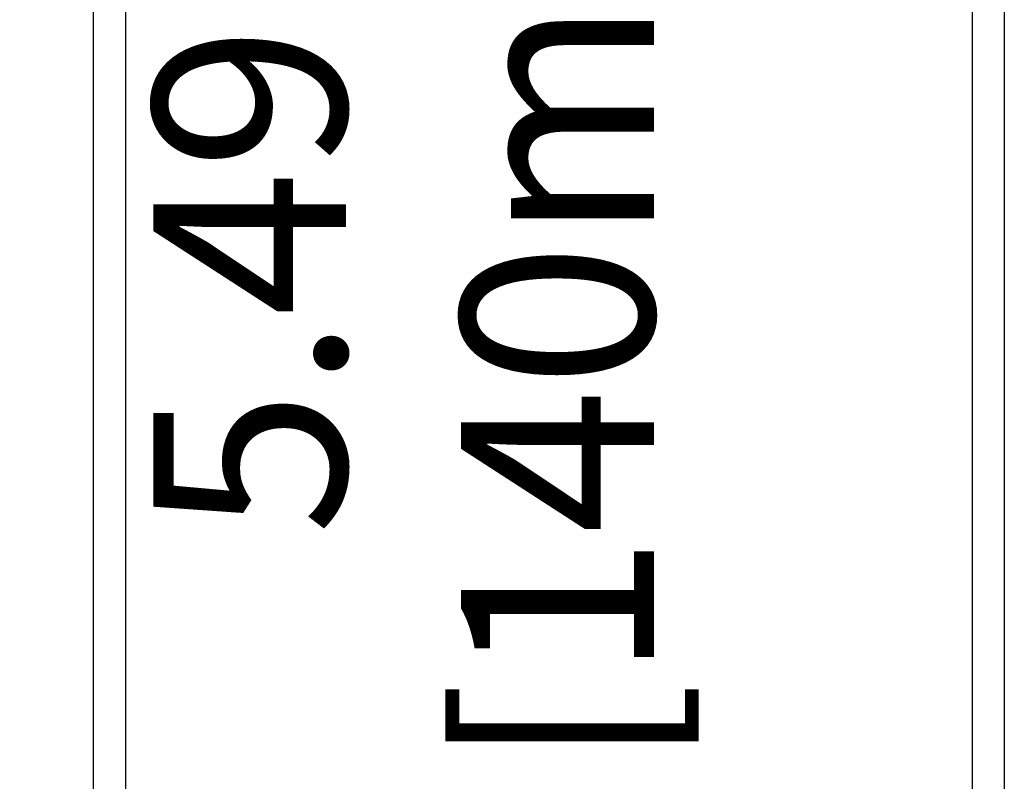
# Model space of a CAD drawing. Units: millimetres. Extents: x -3161 to 8571, y 1694 to 5813.
# Drawn here: x -920 to -737, y 2492 to 2635 of the extents above; entities that cross this region are included whole.
import ezdxf

# ---------------------------------------------------------------- set-up
doc = ezdxf.new("R2010")
doc.units = ezdxf.units.MM
doc.header["$PDMODE"] = 3
doc.layers.add('0-SF-DIM', color=5, linetype='Continuous', lineweight=13)
doc.layers.add('0-SF-DIM @ 16', color=5, linetype='Continuous', lineweight=13)
doc.styles.add('0-SF-TEXT DIM', font='arial.ttf')
doc.dimstyles.new('0-SF-DIM 1-1', dxfattribs={"dimscale": 8, "dimtxt": 2.25, "dimasz": 2.25, "dimexe": 1, "dimexo": 1, "dimgap": 0.5, "dimtad": 0, "dimlfac": 0.03937, "dimzin": 9, "dimdsep": 46, "dimtxsty": '0-SF-TEXT DIM', "dimcen": 0, "dimclrd": 256, "dimclre": 256, "dimclrt": 256, "dimadec": 0, "dimazin": 0, "dimtfac": 1, "dimtofl": 0, "dimtmove": 0, "dimatfit": 3, "dimfxl": 0, "dimfrac": 2, "dimtolj": 1, "dimtzin": 0, "dimlwd": -1, "dimlwe": -1, "dimarcsym": 0})

# ---------------------------------------------------------------- blocks, each defined once
blk = doc.blocks.new('*D188')
at = {"layer": '0-SF-DIM', "transparency": 16777216}
for p, q in [((-904.46, 2875.56), (-835.15, 2875.56)), ((-851.15, 2839.56), (-851.15, 2772.03)), ((-904.46, 2736.03), (-835.15, 2736.03)), ((-851.15, 2736.03), (-851.15, 2700.03))]:
    blk.add_line(p, q, dxfattribs=at)
for points in [[(-857.15, 2839.56), (-845.15, 2839.56), (-851.15, 2875.56)], [(-857.15, 2772.03), (-845.15, 2772.03), (-851.15, 2736.03)]]:
    blk.add_solid(points, dxfattribs=at)
at = {"layer": 'Defpoints', "color": 0, "transparency": 16777216}
for p in [(-920.46, 2875.56, -2555.7), (-920.46, 2736.03, -2555.7), (-851.15, 2736.03)]:
    blk.add_point(p, dxfattribs=at)
at = {"layer": '0-SF-DIM', "transparency": 16777216, "char_height": 36, "attachment_point": 5, "rotation": 90, "style": '0-SF-TEXT DIM'}
for s, insert in [('\\A1;[140mm]', (-820.08, 2597.55)), ('\\A1;5.49"', (-877.53, 2597.55))]:
    blk.add_mtext(s, dxfattribs=dict(at, insert=insert))

msp = doc.modelspace()

# ---------------------------------------------------------------- linework, layer by layer
at = {"elevation": -2555.703}
for points in [[(-906.662, 2477.532), (-906.662, 2918.531, -0.4142136), (-816.662, 3008.531), (-776.662, 3008.531, -0.4142136), (-736.662, 2968.531), (-736.662, 2477.532)], [(-900.662, 2477.532), (-900.662, 2918.531, -0.4142136), (-816.662, 3002.531), (-776.662, 3002.531, -0.4142136), (-742.662, 2968.531), (-742.662, 2477.532)]]:
    msp.add_lwpolyline(points, format="xyb", dxfattribs=at)

# ---------------------------------------------------------------- dimensions: what is measured, and where the dimension line sits
at = {"layer": '0-SF-DIM @ 16'}
dim = msp.add_linear_dim(base=(-851.15, 2736.032), p1=(-920.462, 2875.559, -2555.703), p2=(-920.462, 2736.032, -2555.703), angle=90, dimstyle='0-SF-DIM 1-1', override={"dimscale": 16, "dimpost": '"\\X', "dimtix": 0, "dimtofl": 0, "dimtmove": 0, "dimatfit": 3}, dxfattribs=at)
dim.commit()
dim.dimension.update_dxf_attribs({"geometry": '*D188', "text_midpoint": (-851.15, 2597.55)})

doc.saveas('drawing.dxf')
